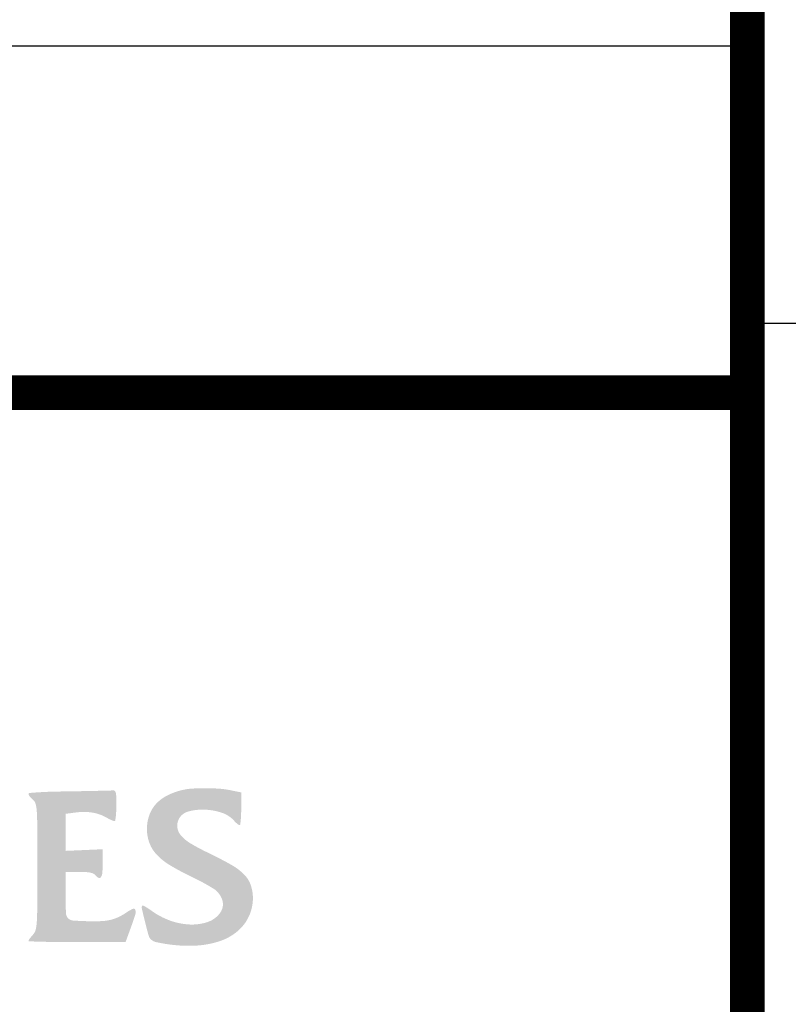
# Model space of a CAD drawing. Units: millimetres. Extents: x -142 to 1344, y -51 to 999.
# Drawn here: x 776 to 831, y 90 to 161 of the extents above; entities that cross this region are included whole.
import ezdxf
from ezdxf.enums import TextEntityAlignment as Align

# ---------------------------------------------------------------- set-up
doc = ezdxf.new("R2010")
doc.units = ezdxf.units.MM
doc.header["$LTSCALE"] = 50
doc.layers.get('0').update_dxf_attribs({"linetype": 'CONTINUOUS', "lineweight": 30})
doc.styles.add('HY견고딕', font='txt')
doc.styles.add('ROMANS', font='romans.shx', dxfattribs={"width": 0.7, "height": 3.5, "bigfont": 'whgtxt.shx'})

# ---------------------------------------------------------------- blocks, each defined once
blk = doc.blocks.new('hico_ci')
at = {"true_color": 0x0e4194}
h = blk.add_hatch(color=154, dxfattribs=at)
edge = h.paths.add_edge_path()
edge.add_arc((51.24070396300118, -4.034016885841382), 6.325968869682351, 93.75306426445438, 94.95213939709171)
edge.add_arc((50.69588721592527, 2.253756740859274), 0.01463600977655395, 94.95218496085108, 180.0000130168098)
edge.add_arc((50.7106476141775, 2.253756736918959), 0.02939640802878785, 179.9999988009012, 210.4953576481641)
edge.add_arc((50.85790070323321, 2.340479698324629), 0.2002891939251112, 210.495439788729, 217.8927344219157)
edge.add_arc((50.89782801694423, 2.371553368380134), 0.2508832978365977, 217.8925965639957, 224.9622568043559)
edge.add_arc((50.93909022094402, 2.412760964299665), 0.3091982653865777, 224.9622198976576, 231.0064396687322)
edge.add_arc((50.67273560981317, 2.08376495010495), 0.1141020490790487, 15.63545839409909, 51.006396373911286, ccw=False)
edge.add_arc((50.30512671187586, 1.980881558260535), 0.4958366350941145, 3.7499022056616127, 15.635443423389006, ccw=False)
edge.add_arc((47.60681877524604, 1.804028398841567), 3.199934037347897, 0.20360044321887472, 3.749926126967921, ccw=False)
edge.add_arc((-120.4935656870936, 1.206806185773047), 171.3013793932932, 4.4180363374835e-05, 0.20355873570042604, ccw=False)
edge.add_arc((-111.0123360220521, 1.206911661723012), 161.820149728203, -0.2138183641033038, 9.422994708074839e-06, ccw=False)
edge.add_arc((47.45982966268485, 0.6155163608650724), 3.346880546260004, 356.3115848646743, 359.78619306202756, ccw=False)
edge.add_arc((50.24489533974264, 0.4359791737858103), 0.5560340031717005, 345.14277156441995, 356.3116403827153, ccw=False)
edge.add_arc((50.62857894647345, 0.3341955572641666), 0.1590793273380712, 316.7945656028601, 345.14275112867296, ccw=False)
edge.add_arc((51.24667649799295, -0.2463481497259181), 0.6889039147842838, 136.7944966096413, 139.8254958026357)
edge.add_arc((51.07959367950082, -0.105279015272302), 0.4702325427886452, 139.8255519255782, 143.860820404688)
edge.add_arc((51.06639697693089, -0.09564149475767181), 0.4538913445392259, 143.8608703518807, 147.2921727717419)
edge.add_arc((50.70158911103601, 0.1386314358495326), 0.02033790488730825, 147.2923150758861, 179.9999864503245)
edge.add_arc((50.68912326435895, 0.1386314350857845), 0.007872058210241147, 179.9999594347945, 268.2496285817795)
edge.add_arc((52.71434660431373, 66.41629949200009), 66.31647491364079, 268.2497776415161, 268.4207482158653)
edge.add_arc((51.24788694046089, 13.22652956113797), 13.10649343231402, 268.4207963931472, 269.4078819790687)
edge.add_arc((51.38058336121333, 26.06486136957665), 25.94551099455504, 269.4078485798066, 270.0000564387875)
edge.add_line((51.3806089186487, 0.1193503750341876), (52.07996663114875, 0.1193503750341733))
edge.add_line((52.07996663114875, 0.1193503750341876), (52.15418189677376, 0.3232566250341904))
edge.add_arc((47.0740675618793, 2.172252103051008), 5.406139651667063, 340.0001486554169, 342.1518857247066)
edge.add_arc((52.10662997595716, 0.5518100444289757), 0.1191256629452315, 342.1518994458096, 375.6262513743433)
edge.add_arc((52.19702037188802, 0.5770921563940874), 0.0252661463155813, 15.62622663741069, 114.834938658624)
edge.add_arc((52.45727158837781, 0.01475668383420725), 0.644904653336845, 114.8348992014337, 124.5162484655248)
edge.add_arc((51.61669957511026, 1.237053632721441), 0.8385275630949399, 295.7785311058979, 304.516255909999, ccw=False)
edge.add_arc((51.73657743285457, 0.9888350393110699), 0.562877112540551, 283.9993656657293, 295.77862054696436, ccw=False)
edge.add_arc((51.70193772091761, 1.127775234255765), 0.7060702946906229, 273.7028869035172, 283.9993392473204, ccw=False)
edge.add_arc((51.62444265859756, 2.325234758677979), 1.906034793045605, 268.79608587612546, 273.70283413286217, ccw=False)
edge.add_arc((51.72619518486624, 7.167274490951755), 6.749143541103381, 266.58686871990164, 268.79612554450335, ccw=False)
edge.add_arc((51.33096539196555, 0.5404538534509555), 0.1105474281588071, 224.4997860900532, 266.5868477944274, ccw=False)
edge.add_arc((51.33053493538318, 0.5400306792300285), 0.109943798076762, 182.2321323445386, 224.4997233189486, ccw=False)
edge.add_arc((57.8688963557189, 0.7948829486413729), 6.653270149570976, 179.9999718924259, 182.2321448770765, ccw=False)
edge.add_line((51.21562620614873, 0.7948862125341947), (51.21562620614873, 1.131850375034176))
edge.add_line((51.21562620614873, 1.13185037503419), (51.40905744052378, 1.13185037503419))
edge.add_arc((51.40905568235752, -0.7156234443398546), 1.847473819374875, 87.15592897341901, 89.9999454739193, ccw=False)
edge.add_arc((51.47635262571168, 0.6390208173713177), 0.4911589759959873, 79.53693951956672, 87.15584538245639, ccw=False)
edge.add_arc((51.52110043374824, 0.8813322471821436), 0.2447503817044204, 68.5614172318626, 79.53684932639158, ccw=False)
edge.add_arc((51.58618163067615, 1.047071394165371), 0.06669132679204758, 39.69018302763908, 68.56137909244359, ccw=False)
edge.add_arc((51.77751022410644, 1.205859960693246), 0.1819458376142254, 219.6901532676207, 240.6583150305205)
edge.add_arc((51.70156013113268, 1.070748880851113), 0.02695093279851236, 240.6582849089962, 325.3902585026054)
edge.add_arc((51.62299478173151, 1.124967318299625), 0.122408531164878, 325.390213727989, 355.8763414056334)
edge.add_arc((49.85156863563327, 1.252681050024151), 1.898432570515522, 355.8763086351743, 360.000013770189)
edge.add_line((51.75000120614874, 1.252681506284191), (51.75000120614874, 1.457887637534171))
edge.add_line((51.75000120614874, 1.457887637534185), (51.48281370614876, 1.446201784409183))
edge.add_line((51.48281370614876, 1.446201784409183), (51.21562620614873, 1.434515903159181))
edge.add_line((51.21562620614873, 1.434515903159166), (51.21562620614873, 1.968353659409189))
edge.add_line((51.21562620614873, 1.968353659409189), (51.35720582489876, 1.987134859409167))
edge.add_arc((51.48586621362375, 1.017246388240039), 0.9783849662242674, 90.20997495369153, 97.55644355808181, ccw=False)
edge.add_arc((51.48490300278752, 1.280257783597477), 0.7153718071193057, 80.92013986677068, 90.2100282642125, ccw=False)
edge.add_arc((51.49792627067666, 1.361740940137821), 0.6328544737594793, 71.00761297134312, 80.92024320297872, ccw=False)
edge.add_arc((51.51896262276483, 1.422858127200712), 0.5682182713458545, 60.260954532784126, 71.00771785577479, ccw=False)
edge.add_arc((52.27069479116273, 2.738702455941947), 0.9472181511032159, 240.2610122657535, 242.8449424309289)
edge.add_arc((52.1651387193275, 2.532915851541986), 0.715938643036158, 242.8449490255104, 246.0322223346049)
edge.add_arc((52.14823834395008, 2.494902876972802), 0.6743380550420838, 246.0323401882659, 248.8539001744398)
edge.add_arc((51.92035884949877, 1.905751131471234), 0.04265075643705112, 248.8538738336582, 269.9999753491169)
edge.add_arc((51.92035882003637, 1.873765436977095), 0.01066506194291829, 270.0000596988835, 350.3832768906288)
edge.add_arc((50.8030001237052, 2.0630882406073), 1.143949483542923, 350.3832644089445, 353.2783807327211)
edge.add_arc((50.94831199439648, 2.045961675132702), 0.9976318188263588, 353.2784237739352, 357.4649044442278)
edge.add_arc((49.99657439485918, 2.088100210548873), 1.950301811289542, 357.4648845826977, 360.0000048322336)
edge.add_arc((46.18856731496379, 2.088104768645394), 5.7583088911866, 359.9999562831061, 361.2856600875599)
edge.add_arc((51.65932433919482, 2.210883953607478), 0.28617428516384, 1.285609656427029, 12.69042225195798)
edge.add_arc((51.89280014467562, 2.263459028149043), 0.04685213782275492, 12.69037628584275, 49.47593638030714)
edge.add_arc((51.90190966496692, 2.274115820879359), 0.03283248764044428, 49.47595772087981, 97.44140709652818)
edge.add_arc((51.85272648454941, 2.650674407664297), 0.3469244800605139, 271.4645220273146, 277.4414082955467, ccw=False)
edge.add_arc((50.07910580129135, 72.02599288510395), 69.74491108035207, 271.32467970170075, 271.4644813863733, ccw=False)
edge.add_arc((50.83752918958118, 39.22883136707671), 36.93898159077783, 271.01525609363375, 271.3246531150482, ccw=False)
edge.add_arc((50.392092154728, 64.3682563887033), 62.0823525773253, 270.8054897600974, 271.0151922545941, ccw=False)
edge.add_arc((51.54194539487912, -17.41705274327985), 19.71103928465804, 90.80549830033216, 91.55927885760285)
edge.add_arc((51.13292255945561, -2.390988839467283), 4.67940942887661, 91.55934883376565, 93.75302264427009)
h = blk.add_hatch(color=154, dxfattribs=at)
edge = h.paths.add_edge_path()
edge.add_arc((53.19071796806054, 1.246135320087205), 0.7832244265273798, 87.95943346442562, 105.58909570319591, ccw=False)
edge.add_arc((53.18701426065638, 1.142166936374565), 0.8872587586489232, 71.32621201669491, 87.95947552936912, ccw=False)
edge.add_arc((53.34010473395557, 1.595134940593766), 0.4091199651368148, 41.65847370828908, 71.32623793307971, ccw=False)
edge.add_arc((53.94049315524586, 2.129281112830469), 0.3944834132375202, 221.6584377858467, 226.3141106755041)
edge.add_arc((53.8721696969817, 2.057749151372576), 0.2955646765940734, 226.3140725064869, 232.0946780574918)
edge.add_arc((53.84230118388746, 2.019388352595456), 0.2469469950654113, 232.0946273604588, 237.7943820118434)
edge.add_arc((53.72311025412353, 1.830157473643396), 0.02330709860918161, 237.7943223012877, 269.9999742499147)
edge.add_arc((53.72311022962481, 1.816409076063039), 0.009558701028852553, 270.0000840609355, 352.0548359911264)
edge.add_arc((52.13329764842359, 2.038290360400012), 1.614779977889018, 352.0548675455561, 354.2295208849135)
edge.add_arc((52.53376352904502, 1.99781921254133), 1.212274281846329, 354.2296036377139, 357.8272538701582)
edge.add_arc((51.36855114116196, 2.042029166046902), 2.378325064986977, 357.827203966841, 360.0000240061872)
edge.add_line((53.74687620614873, 2.042030162534203), (53.74687620614873, 2.27720992190919))
edge.add_line((53.74687620614873, 2.27720992190919), (53.58749799052373, 2.309217662534209))
edge.add_arc((53.34591212502232, 1.106271854470933), 1.226964688793874, 78.64442810802265, 86.08178779166349)
edge.add_arc((53.22448350189478, -0.6665928048178671), 3.003982980953423, 86.08177492048077, 89.89182240439409)
edge.add_arc((53.22455630285441, -0.6274085838203973), 2.964798692345042, 89.89179957923623, 93.66312571127828)
edge.add_arc((53.0892239025647, 1.48646661595194), 0.8465958647620975, 93.66310554207001, 103.2501981228861)
edge.add_arc((53.11957446743156, 1.357577000527868), 0.9790107043820871, 103.2502333664921, 116.8845017044216)
edge.add_arc((52.92655809275766, 1.738289066809713), 0.552165301098179, 116.884539769513, 137.8179287280057)
edge.add_arc((52.86871868904228, 1.790702051950987), 0.4741107199803853, 137.8179633419158, 160.7063985030718)
edge.add_arc((52.98326972944375, 1.750600943444027), 0.5954780951703196, 160.7063743994273, 180.000054691324)
edge.add_arc((52.96994469977858, 1.750599820076516), 0.5821530655051478, 179.9999453808043, 200.0871293715394)
edge.add_arc((52.88631016314844, 1.720014588957994), 0.4931014395823838, 200.087059709886, 222.8366206894383)
edge.add_arc((53.15905942435973, 1.972908051534432), 0.8650520584889426, 222.836663041874, 238.9867677270507)
edge.add_arc((54.56840008278556, 4.317225359564915), 3.600388369113322, 238.9868260084909, 244.5853432574317)
edge.add_arc((51.38633143590164, -2.379770167842409), 3.814145329481463, 62.478728186807416, 64.58532007862078, ccw=False)
edge.add_arc((51.75079912962673, -1.680265584547129), 3.025384680223272, 59.972456586807084, 62.47870325657311, ccw=False)
edge.add_arc((51.84649068846056, -1.514705615389275), 2.834159739854011, 57.72377206757659, 59.97244465984949, ccw=False)
edge.add_arc((53.25024717766576, 0.7078586158138478), 0.205410219110499, 42.40876806248917, 57.72378189348723, ccw=False)
edge.add_arc((53.11936871128216, 0.5883128866360323), 0.3826680943304617, 27.734608117929326, 42.40882701688162, ccw=False)
edge.add_arc((53.25796040987001, 0.6611821107666458), 0.2260871799671905, 5.972590100611285, 27.73457796282321, ccw=False)
edge.add_arc((53.28882274120372, 0.6644109139865009), 0.1950564103089475, -17.753938211469688, 5.972599402468006, ccw=False)
edge.add_arc((53.24786456612844, 0.6775248553368556), 0.2380627768520238, 321.8114107136983, 342.24605666385503, ccw=False)
edge.add_arc((53.14636785959226, 0.7573618391030976), 0.3671965269506635, 287.96435388441125, 321.8114503202056, ccw=False)
edge.add_arc((53.03692990169918, 1.094892260476172), 0.7220252912582944, 267.55015520410205, 287.9643380574852, ccw=False)
edge.add_arc((53.04669890188143, 1.323223595292944), 0.9505655105278108, 249.9182094066162, 267.5501499401216, ccw=False)
edge.add_arc((53.09691978103933, 1.460595388123124), 1.096829471121437, 234.08058629847892, 249.9182368140398, ccw=False)
edge.add_arc((51.69910452384704, -0.4690308490954607), 1.285888495530181, 54.08050894022418, 56.58033924809462)
edge.add_arc((52.03147028708116, 0.03465347344366876), 0.6824277285031551, 56.58027662867746, 60.59675789050381)
edge.add_arc((51.96421692456403, -0.08468477478501768), 0.8194117869177389, 60.59670803854719, 63.28100714787563)
edge.add_arc((52.32898711899787, 0.6399814933418213), 0.008117453825121341, 63.28099955751825, 135.0000619221269)
edge.add_arc((52.35016813044825, 0.6188004442463324), 0.03807195410216001, 134.9999731426174, 192.8956497778949)
edge.add_arc((63.51571995895392, 3.175154004992791), 11.49252485079641, 192.8956158564197, 193.9273912832527)
edge.add_arc((59.44730289871563, 2.166265794276185), 7.30088164106636, 193.9274489087182, 195.500766298572)
edge.add_arc((52.5299954895998, 0.2478271449898557), 0.1224731375550276, 195.5008135141128, 224.9999893332051)
edge.add_arc((52.55193150231639, 0.2697633269162907), 0.1534954638926803, 225.0000361509798, 257.6432599698034)
edge.add_arc((53.02411705568073, 2.425163840991473), 2.360010946022928, 257.6433597890528, 262.0859763601538)
edge.add_arc((53.01404573865165, 2.352738640969037), 2.286888849409524, 262.0860612636899, 267.2889991186417)
edge.add_arc((52.99352212320343, 1.919310861755221), 1.852975426495236, 267.2890076305643, 273.3810931012966)
edge.add_arc((53.02518032901406, 1.383442005348371), 1.316172228608916, 273.3811287215148, 288.1929739404053)
edge.add_arc((53.19289893411411, 0.8731113865631386), 0.7789880228039037, 288.1929894678916, 310.1303034154025)
edge.add_arc((53.29691149312958, 0.7497264638550405), 0.6176112847543324, 310.1302165049683, 335.2450715268733)
edge.add_arc((53.28600972402955, 0.7547540074472181), 0.6296164821191621, 335.2450201167082, 359.9999970503797)
edge.add_arc((53.34178383523272, 0.7547533916905138), 0.573842370916294, 5.824444549070398e-05, 19.32286625213809)
edge.add_arc((53.51065548883184, 0.8139664528894457), 0.3948903605745505, 19.32295138311033, 44.89013853724954)
edge.add_arc((53.19521752804951, 0.4997351479665184), 0.8401345857992787, 44.89017235781139, 60.72782287337136)
edge.add_arc((50.70641891052412, -3.940300256038128), 5.930127999096675, 60.72781232013966, 64.4725603580869)
edge.add_arc((54.58451514252397, 4.180292925148848), 3.068964399529183, 239.1975172175912, 244.47261003587602, ccw=False)
edge.add_arc((53.29596796609337, 2.018948129961913), 0.5526645069152558, 220.43144241278, 239.1975307798058, ccw=False)
edge.add_arc((53.03690492023753, 1.798222970409711), 0.21232165362251, 186.4475895988871, 220.4314484537152, ccw=False)
edge.add_arc((53.03188115795518, 1.79765537434676), 0.2072659288730943, 151.8450558810539, 186.4476266189536, ccw=False)
edge.add_arc((53.03771465452996, 1.794533374371241), 0.2138823150570308, 105.5890119490208, 151.8450534600383, ccw=False)
blk = doc.blocks.new('HYOSUNG_TITLE_A4_L')
at = {"color": 3}
for p, q in [((-169.9999999999999, 23.99999999999955), (-85.00000000000003, 23.99999999999955)), ((-85.00000000000003, 19.99999999999955), (8.526512829121202e-14, 19.99999999999955)), ((-170, 19), (-85.00000000000014, 19))]:
    blk.add_line(p, q, dxfattribs=at)
at = {"color": 3, "const_width": 0.5}
for points in [[(-85.00000000000003, 44.99999999999955), (-85, 0)], [(-85.00000000000014, 18.99999999999957), (-170, 19)]]:
    blk.add_lwpolyline(points, dxfattribs=at)
blk.add_blockref('hico_ci', (-146.0420910872065, 10.9639354420535))
for tag, height, style, width, p in [('GEN-TITLE-DES1{20}', 3.4, 'HY견고딕', 0.9, (-40.12195512001956, 40.23156919876124)), ('GEN-TITLE-DES2{24.5}', 2.5, 'ROMANS', 0.8, (-40.24577003001945, 36.36750108462855)), ('GEN-TITLE-NR{12.3}', 4, 'HY견고딕', 0.9, (-52.35236835450227, 27.9347277919519)), ('GEN-TITLE-DAT{7.1}', 2, 'ROMANS', 0.7, (-7.813813360791427, 21.46618360339403)), ('GEN-TITLE-REV{22.6}', 3, 'ROMANS', 0.7, (-4.610111477596218, 15.46031826081006))]:
    blk.add_attdef(tag, text='', height=height, dxfattribs=dict(style=style, width=width)).set_placement(p, align=Align.CENTER)
at = {"style": 'ROMANS', "width": 0.7}
for tag, height, p in [('GEN-TITLE-PLOT{5}', 1.8, (-160.0000000000002, 41.49999999999977)), ('GEN-TITLE-CHKM{2.5}', 2, (-167.5000000000001, 34.49999999999955)), ('GEN-TITLE-ISSD{5}', 1.8, (-160.0000000000002, 34.49999999999955)), ('GEN-TITLE-ITEM{12.7}', 3.5, (-120, 4.097021108535543)), ('GEN-TITLE-REF{12.7}', 3.5, (-39.42085257198779, 4.099999999999817)), ('GEN-TITLE-GRADE{22.6}', 3, (-4.664079815914306, 4.087387457092177))]:
    blk.add_attdef(tag, text='', height=height, dxfattribs=at).set_placement(p, align=Align.MIDDLE)
for tag, height, p in [('GEN-TITLE-CTRN{2.5}', 2, (-167.5000000000002, 41.49999999999978)), ('GEN-TITLE-POSI{22.6}', 2, (-8.07757402690612, 32.460909128455)), ('GEN-TITLE-APPM{2.5}', 2, (-167.5000000000001, 27.49999999999955)), ('GEN-TITLE-FSCM{20.7}', 1.8, (-12.77559254485186, 11.14501786127998))]:
    blk.add_attdef(tag, text='', height=height, dxfattribs=at).set_placement(p, align=Align.MIDDLE_CENTER)
for tag, p in [('GEN-TITLE-MAT2{35}', (-153.1717460559241, 41.49999999999979)), ('GEN-TITLE-MAT1{35}', (-153.1717460559242, 34.4999999999996)), ('GEN-TITLE-DACT{35}', (-153.1717460559241, 27.4999999999996))]:
    blk.add_attdef(tag, text='', height=2, dxfattribs=at).set_placement(p, align=Align.MIDDLE_LEFT)
at = {"style": 'ROMANS'}
blk.add_attdef('GEN-TITLE-SCA{12.7}', text='', height=2, dxfattribs=at).set_placement((-7.660747715843428, 26.68345472464819), align=Align.CENTER)

msp = doc.modelspace()

# ---------------------------------------------------------------- block references
at = {"lineweight": 0, "xscale": 5, "yscale": 5, "zscale": 5}
msp.add_blockref('HYOSUNG_TITLE_A4_L', (1253.5, 38.99999999999954), dxfattribs=at)

doc.saveas('drawing.dxf')
